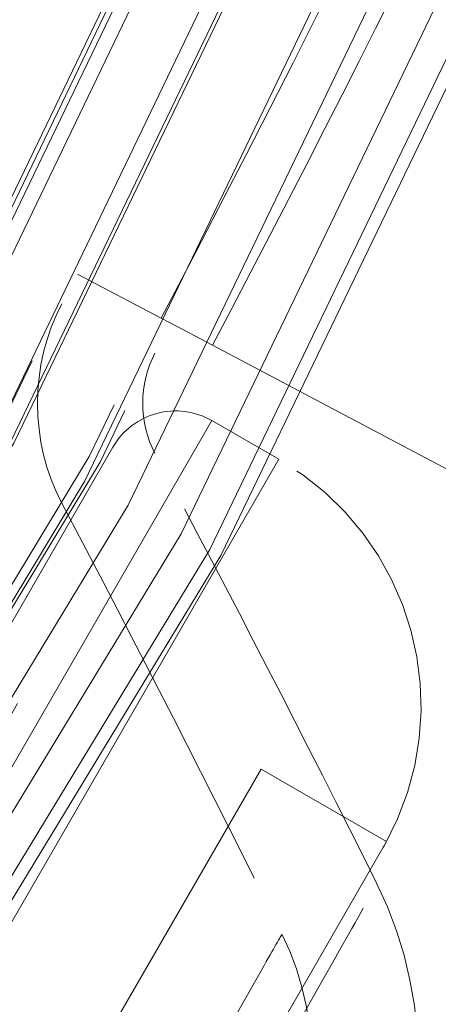
# Model space of a CAD drawing. Units: inches. Extents: x 0.5 to 67.5, y 1.5 to 42.5.
# Drawn here: x 58.4 to 58.5, y 14.9 to 15.1 of the extents above; entities that cross this region are included whole.
import ezdxf

# ---------------------------------------------------------------- set-up
doc = ezdxf.new("R2010")
doc.units = ezdxf.units.IN
doc.header["$LTSCALE"] = 4
doc.header["$MEASUREMENT"] = 0
doc.linetypes.add('DASHED', pattern=[0.2067, 0.1654, -0.0413])
doc.layers.add('Hidden (ANSI)', color=7, linetype='DASHED', lineweight=5)
doc.layers.add('Hidden Narrow (ANSI)', color=7, linetype='DASHED', lineweight=5)

msp = doc.modelspace()

# ---------------------------------------------------------------- linework, layer by layer
at = {"layer": 'Hidden (ANSI)', "ltscale": 0.02337024547159672}
msp.add_line((58.46345963146053, 15.06663963787705), (58.48325605077783, 15.05618055343099), dxfattribs=at)
at = {"layer": 'Hidden (ANSI)', "ltscale": 0.001390985329635441}
msp.add_line((58.48325605077783, 15.05618055343099), (58.485564189915, 15.05496108935711), dxfattribs=at)
at = {"layer": 'Hidden (ANSI)', "ltscale": 0.01163512282073498}
msp.add_line((58.49546239957367, 15.04973154713409), (58.48556418991501, 15.05496108935712), dxfattribs=at)
at = {"layer": 'Hidden (ANSI)', "ltscale": 0.05431387573480606}
msp.add_line((58.57969850010153, 15.00522690845649), (58.49546239957366, 15.04973154713409), dxfattribs=at)
at = {"layer": 'Hidden (ANSI)', "ltscale": 0.008629859425127506}
msp.add_line((58.51118035416992, 15.02269228205655), (58.4953032217672, 15.03185894872322), dxfattribs=at)
at = {"layer": 'Hidden (ANSI)', "ltscale": 0.176172211766243}
msp.add_line((58.47185311900224, 15.02557551262492), (58.35401978566892, 14.82148219246638), dxfattribs=at)
at = {"layer": 'Hidden (ANSI)', "ltscale": 0.04656506702303886}
msp.add_line((58.50704853657646, 14.94920243072371), (58.47287631291007, 14.89001440312595), dxfattribs=at)
at = {"layer": 'Hidden (ANSI)', "ltscale": 0.01623726077377796}
msp.add_line((58.50704853657646, 14.94920243072371), (58.53676136873003, 14.93204771908146), dxfattribs=at)
at = {"layer": 'Hidden (ANSI)', "ltscale": 0.04865368083119392}
msp.add_line((58.53588406781615, 14.93048036922744), (58.50350785939692, 14.8744031312889), dxfattribs=at)
at = {"layer": 'Hidden (ANSI)', "ltscale": 1.091196179389954}
msp.add_circle((54.94883483719764, 16.92352885254563), 5.599999999999896, dxfattribs=at)
at = {"layer": 'Hidden (ANSI)', "ltscale": 1.095326781272888}
msp.add_circle((54.94883483719763, 16.92352885254441), 4.035732144643214, dxfattribs=at)
at = {"layer": 'Hidden (ANSI)', "ltscale": 1.088541626930237}
msp.add_circle((54.94883483719763, 16.92352885254441), 4.010732144648531, dxfattribs=at)
at = {"layer": 'Hidden (ANSI)', "ltscale": 1.080167412757874}
msp.add_circle((54.94883483719763, 16.92352885254445), 3.979877614911149, dxfattribs=at)
at = {"layer": 'Hidden (ANSI)', "ltscale": 1.079930067062378}
msp.add_circle((54.94883483719763, 16.92352885254446), 3.979002807961898, dxfattribs=at)
at = {"layer": 'Hidden (ANSI)', "ltscale": 1.078843593597412}
msp.add_circle((54.94883483719764, 16.9235288525458), 3.975000000000288, dxfattribs=at)
at = {"layer": 'Hidden (ANSI)', "ltscale": 1.07379674911499}
msp.add_circle((54.94883483719763, 16.92352885254435), 3.956404543021292, dxfattribs=at)
at = {"layer": 'Hidden (ANSI)', "ltscale": 1.073440551757812}
msp.add_circle((54.94883483719763, 16.92352885254444), 3.955092312299345, dxfattribs=at)
at = {"layer": 'Hidden (ANSI)', "ltscale": 1.0731440782547}
msp.add_circle((54.94883483719763, 16.92352885254446), 3.954, dxfattribs=at)
at = {"layer": 'Hidden (ANSI)', "ltscale": 1.090893030166626}
msp.add_arc((54.94883483719764, 16.92352885254563), 5.600000000000263, 265.1000000000001, 264.9999999999998, dxfattribs=at)
at = {"layer": 'Hidden (ANSI)', "ltscale": 1.086022973060608}
msp.add_arc((54.94883483719764, 16.92352885254563), 5.575000000000262, 265.1000000000001, 264.9999999999998, dxfattribs=at)
at = {"layer": 'Hidden (ANSI)', "ltscale": 1.083802819252014}
msp.add_arc((54.94883483719764, 16.92352885254489), 5.563602976573642, 265.1000000000001, 264.9999999999998, dxfattribs=at)
at = {"layer": 'Hidden (ANSI)', "ltscale": 1.079226493835449}
msp.add_arc((54.94883483719764, 16.92352885254489), 5.540110661053992, 265.1000000000001, 264.9999999999998, dxfattribs=at)
at = {"layer": 'Hidden (ANSI)', "ltscale": 1.08532726764679}
msp.add_arc((54.94883483719764, 16.9235288525458), 4, 270.1, 269.9999999999996, dxfattribs=at)
at = {"layer": 'Hidden (ANSI)', "ltscale": 1.078543901443481}
msp.add_arc((54.94883483719764, 16.9235288525458), 3.975, 270.1, 270, dxfattribs=at)
at = {"layer": 'Hidden (ANSI)', "ltscale": 0.01274019666016102}
msp.add_arc((58.48671988843387, 15.01699217929159), 0.01716666666666762, 59.99999999999766, 149.9999999999977, dxfattribs=at)
at = {"layer": 'Hidden (ANSI)', "ltscale": 0.04997391253709793}
msp.add_arc((58.47743035416993, 14.9642355673011), 0.06750000000000374, 330.7384206119087, 60.00000000000282, dxfattribs=at)
at = {"layer": 'Hidden (ANSI)', "ltscale": 1.095639228820801}
msp.add_open_spline([(54.45863286764903, 11.32049470168802), (54.01428400052274, 11.35937019021215), (53.5715149783315, 11.452127122429), (52.72837373674756, 11.73692253882856), (52.32195969081893, 11.93044768782986), (51.57120888782366, 12.40434818013578), (51.22166948739175, 12.68801359947746), (50.60336995706924, 13.32515619237135), (50.33032260470582, 13.68305117414048), (49.87915625694938, 14.44770375359302), (49.69790894992867, 14.85976332467195), (49.43916991714461, 15.70905641714392), (49.35988413817014, 16.15217879488506), (49.30807841253088, 17.03849747953799), (49.33519925362354, 17.48783937206655), (49.49323128055103, 18.36149292035637), (49.62523823404649, 18.79186234379578), (49.98424807784252, 19.60387008762077), (50.21374028239372, 19.99113873398005), (50.75360035124736, 20.69597612659735), (51.067711515033, 21.01843209752664), (51.75815499791192, 21.57658300984718), (52.13927473671218, 21.81614807637303), (52.94159248724598, 22.19632023625931), (53.36835363615933, 22.33956337983301), (54.23756436911449, 22.52044274761647), (54.6860409150955, 22.5593331591296), (55.57341304516055, 22.53077888172589), (56.01846151927576, 22.46313620222222), (56.87424525733762, 22.22674915172433), (57.2909143826851, 22.05636571243258), (58.06713091686488, 21.62539873453272), (58.43206048140547, 21.36182694293329), (59.08519186971117, 20.76044184702211), (59.37792239735597, 20.41845863897308), (59.87135136533143, 19.68037158615553), (60.07547115965247, 19.27914996912942), (60.38153401777293, 18.44574120336477), (60.48559927027407, 18.00777533754348), (60.58713685596169, 17.12576923627947), (60.58531323379596, 16.67561331795237), (60.4766329257661, 15.79445882830782), (60.36902266881131, 15.35735047903862), (60.0562175392059, 14.52644880322689), (59.84885372807, 14.12689414334427), (59.34946093937599, 13.39282910087553), (59.05396925569146, 13.05322883397929), (58.39598685414036, 12.45715517810842), (58.02893379627906, 12.19654871403395), (57.24925102439742, 11.77188482434569), (56.83121512035592, 11.60488285030069), (55.9735442519035, 11.37543715872579), (55.52796234104503, 11.31140250312092), (54.87888354688241, 11.29577925356413), (54.67301332931996, 11.30210721494849), (54.46841274870773, 11.3196476721924)], degree=3, knots=[0, 0, 0, 0, 3.398872101997889, 3.398872101997889, 6.781352984345934, 6.781352984345934, 10.16399223563776, 10.16399223563776, 13.54662996052204, 13.54662996052204, 16.92926770011863, 16.92926770011863, 20.31190543957342, 20.31190543957342, 23.69454317902958, 23.69454317902958, 27.07718091848572, 27.07718091848572, 30.45981865794185, 30.45981865794185, 33.842456397398, 33.842456397398, 37.22509413685415, 37.22509413685415, 40.60773187631028, 40.60773187631028, 43.99036961576643, 43.99036961576643, 47.37300735522257, 47.37300735522257, 50.75564509467871, 50.75564509467871, 54.13828283413486, 54.13828283413486, 57.520920573591, 57.520920573591, 60.90355831304714, 60.90355831304714, 64.28619605250329, 64.28619605250329, 67.66883379195943, 67.66883379195943, 71.05147153141556, 71.05147153141556, 74.43410927087169, 74.43410927087169, 77.81674701032783, 77.81674701032783, 81.19938474978397, 81.19938474978397, 84.58202248924012, 84.58202248924012, 87.96466022869626, 87.96466022869626, 89.52943544289701, 89.52943544289701, 89.52943544289701, 89.52943544289701], dxfattribs=at)
at = {"layer": 'Hidden (ANSI)', "ltscale": 1.090769052505493}
msp.add_open_spline([(54.46081176121772, 11.34539956914031), (54.01744064653576, 11.38418951540984), (53.57564289242562, 11.47686755289133), (52.73451993324277, 11.76148756611294), (52.32913985473115, 11.9549215088776), (51.58056514692926, 12.42857183711492), (51.23216004516013, 12.71209112094102), (50.61625558580788, 13.34880702730502), (50.34446672934082, 13.7064380200115), (49.89593461034168, 14.47035164806154), (49.71606755005972, 14.8819545536723), (49.46016662178766, 15.73004641853537), (49.382350533927, 16.17244190645761), (49.33349180308578, 17.05695189550504), (49.36210888388459, 17.5052265590213), (49.5230438193858, 18.37634368251253), (49.65648250409504, 18.80525303037887), (50.01814808966601, 19.61392051489771), (50.24889380746137, 19.99931060945537), (50.79092292345163, 20.69998851957045), (51.10598127887316, 21.02015620054894), (51.79784967221619, 21.57338601048089), (52.17947822175319, 21.8103011037999), (52.98222347271155, 22.18492779581236), (53.4089308866922, 22.32524847895643), (54.27734656914352, 22.50017503147785), (54.72510291134213, 22.5359991753613), (55.6102843829414, 22.50137463721636), (56.05387435126774, 22.43068481288282), (56.90597280786075, 22.18845905748878), (57.3204157286729, 22.01523614718892), (58.09144542897874, 21.57905006585356), (58.45340203834552, 21.31304908051746), (59.09994261065418, 20.70746639857949), (59.38902939998263, 20.36366712647462), (59.8746710510474, 19.62279110239536), (60.0746081599844, 19.22055452557274), (60.37200208469604, 18.38610743327209), (60.47153009796198, 17.94808541802696), (60.56392862142529, 17.06705896600284), (60.5574426403634, 16.61791862789711), (60.43964235960618, 15.73992763127019), (60.32750764084471, 15.3049622118259), (60.00614245333676, 14.47945054469914), (59.79467383944053, 14.08315502794319), (59.28784135658479, 13.35661120226802), (58.98894765705455, 13.02130288497603), (58.325190041094, 12.43464206000237), (57.95570339032123, 12.17920375793162), (57.17240000861218, 11.76546361181625), (56.75312796785174, 11.60428027799838), (55.89439038183209, 11.38676049806664), (55.44894416586625, 11.32890913727207), (54.82742416310873, 11.32255942438759), (54.64851859675827, 11.32929885703489), (54.47054817178618, 11.34455630459718)], degree=3, knots=[0, 0, 0, 0, 3.391393168773142, 3.391393168773142, 6.766355700213769, 6.766355700213769, 10.14147771526504, 10.14147771526504, 13.51659818607735, 13.51659818607735, 16.89171867184247, 16.89171867184247, 20.2668391574628, 20.2668391574628, 23.64195964308453, 23.64195964308453, 27.01708012870625, 27.01708012870625, 30.39220061432797, 30.39220061432797, 33.76732109994968, 33.76732109994968, 37.14244158557142, 37.14244158557142, 40.51756207119314, 40.51756207119314, 43.89268255681485, 43.89268255681485, 47.26780304243658, 47.26780304243658, 50.64292352805829, 50.64292352805829, 54.01804401368001, 54.01804401368001, 57.39316449930173, 57.39316449930173, 60.76828498492344, 60.76828498492344, 64.14340547054516, 64.14340547054516, 67.51852595616688, 67.51852595616688, 70.8936464417886, 70.8936464417886, 74.26876692741033, 74.26876692741033, 77.64388741303205, 77.64388741303205, 81.01900789865375, 81.01900789865375, 84.39412838427548, 84.39412838427548, 87.7692488698972, 87.7692488698972, 89.1303579587561, 89.1303579587561, 89.1303579587561, 89.1303579587561], dxfattribs=at)
at = {"layer": 'Hidden (ANSI)', "ltscale": 0.02331983298063278}
msp.add_open_spline([(58.45972573294365, 15.05958944415062), (58.45204283514455, 15.04511804244393), (58.45202551873759, 15.02681076769397), (58.4597056850633, 15.01227039937421)], degree=3, dxfattribs=at)
at = {"layer": 'Hidden (ANSI)', "ltscale": 0.01165726967155933}
msp.add_open_spline([(58.48181090066082, 15.02411748505062), (58.47794029438602, 15.03138132842304), (58.47794119880415, 15.04058534638376), (58.48180680775967, 15.04786655478964)], degree=3, dxfattribs=at)
at = {"layer": 'Hidden (ANSI)', "ltscale": 0.05461923032999039}
msp.add_open_spline([(58.53448690554751, 14.92199131054685), (58.51732000728038, 14.95639145780653), (58.49975827887551, 14.99043621265), (58.48181090066082, 15.02411748505061)], degree=3, dxfattribs=at)
at = {"layer": 'Hidden (ANSI)', "ltscale": 0.05456110835075378}
msp.add_open_spline([(58.4597056850633, 15.01227039937421), (58.47751153252145, 14.97855972576289), (58.49493034129415, 14.94448731549758), (58.51195296905308, 14.91006129851461)], degree=3, dxfattribs=at)
at = {"layer": 'Hidden (ANSI)', "ltscale": 0.0004980722442269325}
msp.add_open_spline([(58.53588406781615, 14.93048036922743), (58.53603001960196, 14.93073316513592), (58.53617440900889, 14.93098693847104), (58.53631716784359, 14.93124173189466)], degree=3, dxfattribs=at)
at = {"layer": 'Hidden (ANSI)', "ltscale": 0.04675981774926186}
msp.add_open_spline([(58.53062183523733, 14.8275083610728), (58.54742087130663, 14.85621541294437), (58.54888468057791, 14.893140112529), (58.53448690554751, 14.92199131054686)], degree=3, dxfattribs=at)
at = {"layer": 'Hidden (ANSI)', "ltscale": 0.03457270935177803}
msp.add_open_spline([(58.51195296905308, 14.91006129851461), (58.52255857452695, 14.88861286180271), (58.52144891298887, 14.86133176434814), (58.50904480512865, 14.8401349905395)], degree=3, dxfattribs=at)
at = {"layer": 'Hidden Narrow (ANSI)', "ltscale": 0.2018526047468185}
for p, q in [((58.49530322176721, 15.03185894872322), (58.36030322176723, 14.79803208970142)), ((58.51118035416992, 15.02269228205655), (58.37618035416993, 14.78886542303475))]:
    msp.add_line(p, q, dxfattribs=at)
at = {"layer": 'Hidden Narrow (ANSI)', "ltscale": 1.094514131546021}
msp.add_circle((54.94883483719764, 16.92352885254572), 4.03273810082168, dxfattribs=at)
at = {"layer": 'Hidden Narrow (ANSI)', "ltscale": 1.092414021492004}
msp.add_circle((54.94883483719763, 16.92352885254432), 4.024999999999999, dxfattribs=at)
at = {"layer": 'Hidden Narrow (ANSI)', "ltscale": 1.085340976715088}
msp.add_circle((54.94883483719763, 16.9235288525444), 3.998939357635395, dxfattribs=at)
at = {"layer": 'Hidden Narrow (ANSI)', "ltscale": 1.074772477149963}
msp.add_circle((54.94883483719764, 16.92352885254581), 3.959999999999922, dxfattribs=at)
at = {"layer": 'Hidden Narrow (ANSI)', "ltscale": 1.091590762138367}
msp.add_arc((54.94883483719764, 16.92352885254497), 5.603581623998583, 265.1000000000001, 264.9999999999998, dxfattribs=at)
at = {"layer": 'Hidden Narrow (ANSI)', "ltscale": 1.091168284416199}
msp.add_arc((54.94883483719764, 16.92352885254492), 5.601413187851552, 265.1000000000001, 264.9999999999998, dxfattribs=at)
at = {"layer": 'Hidden Narrow (ANSI)', "ltscale": 1.090707778930664}
msp.add_arc((54.94883483719764, 16.92352885254492), 5.599049058626819, 265.1000000000001, 264.9999999999998, dxfattribs=at)
at = {"layer": 'Hidden Narrow (ANSI)', "ltscale": 1.087418437004089}
msp.add_arc((54.94883483719764, 16.92352885254496), 5.5821632479969, 265.1000000000001, 264.9999999999998, dxfattribs=at)
at = {"layer": 'Hidden Narrow (ANSI)', "ltscale": 1.087052464485168}
msp.add_arc((54.94883483719764, 16.92352885254493), 5.58028500156281, 265.1000000000001, 264.9999999999998, dxfattribs=at)
at = {"layer": 'Hidden Narrow (ANSI)', "ltscale": 1.086131453514099}
msp.add_arc((54.94883483719764, 16.92352885254492), 5.575556743113314, 265.1000000000001, 264.9999999999998, dxfattribs=at)
at = {"layer": 'Hidden Narrow (ANSI)', "ltscale": 1.084535241127014}
msp.add_arc((54.94883483719764, 16.9235288525458), 3.997080992435786, 270.0999999999996, 269.9999999999996, dxfattribs=at)
at = {"layer": 'Hidden Narrow (ANSI)', "ltscale": 0.1248599886894226}
for points, knots in [([(58.49546239957366, 15.04973154713409), (58.52002475765258, 15.09622192040341), (58.54317844075069, 15.14270384432541), (58.55672056916598, 15.17057592875328), (58.56579493688037, 15.18925257509044), (58.57068477654382, 15.19961283810901), (58.57068477654382, 15.199612838109)], [1.570796326794892, 1.570796326794892, 1.570796326794892, 1.570796326794892, 2.511345448540491, 2.511345448540491, 2.511345448540491, 3.141592653589789, 3.141592653589789, 3.141592653589789, 3.141592653589789]), ([(58.39933075182684, 14.87810436088135), (58.42614285612571, 14.92333460855018), (58.45154756519477, 14.96862548014275), (58.46643989329461, 14.99580011714378), (58.47641900862691, 15.01400941490628), (58.48181090066082, 15.02411748505062), (58.48181090066082, 15.02411748505062)], [1.570796326794896, 1.570796326794896, 1.570796326794896, 1.570796326794896, 2.511345448540495, 2.511345448540495, 2.511345448540495, 3.141592653589785, 3.141592653589785, 3.141592653589785, 3.141592653589785])]:
    msp.add_open_spline(points, degree=3, knots=knots, dxfattribs=at)
at = {"layer": 'Hidden Narrow (ANSI)', "ltscale": 0.1090327948331833}
for points, knots in [([(58.48325605077783, 15.05618055343099), (58.50541172076936, 15.09811567076089), (58.52634601134221, 15.13992314641784), (58.53809630293216, 15.16389107282919), (58.54531533393529, 15.17861625666996), (58.54918697058244, 15.18669624666686), (58.54918697058244, 15.18669624666685)], [1.570796326794892, 1.570796326794892, 1.570796326794892, 1.570796326794892, 2.543804971551971, 2.543804971551971, 2.543804971551971, 3.141592653589788, 3.141592653589788, 3.141592653589788, 3.141592653589788]), ([(58.387455257174, 14.88514405262841), (58.41164023700028, 14.92594251496523), (58.43459904828494, 14.96667336969467), (58.44751028516578, 14.99003639199736), (58.45544256655796, 15.00438994067648), (58.4597056850633, 15.01227039937422), (58.4597056850633, 15.01227039937421)], [1.570796326794896, 1.570796326794896, 1.570796326794896, 1.570796326794896, 2.543804971551976, 2.543804971551976, 2.543804971551976, 3.141592653589783, 3.141592653589783, 3.141592653589783, 3.141592653589783])]:
    msp.add_open_spline(points, degree=3, knots=knots, dxfattribs=at)
at = {"layer": 'Hidden Narrow (ANSI)', "ltscale": 0.07844242453575134}
msp.add_open_spline([(58.48128362554245, 14.82952339767848), (58.50044129235135, 14.86184111526099), (58.51867627181305, 14.89384241876974), (58.52773901494913, 14.90995040267956), (58.53215118487807, 14.91779252742651), (58.53448690554751, 14.92199131054686), (58.53448690554751, 14.92199131054686)], degree=3, knots=[1.570796326794896, 1.570796326794896, 1.570796326794896, 1.570796326794896, 2.627257586332987, 2.627257586332987, 2.627257586332987, 3.141592653589779, 3.141592653589779, 3.141592653589779, 3.141592653589779], dxfattribs=at)
at = {"layer": 'Hidden Narrow (ANSI)', "ltscale": 0.06250494718551636}
msp.add_open_spline([(58.46940813088962, 14.83656308942555), (58.48554772093348, 14.86378951100066), (58.50089961723828, 14.89057782308891), (58.507736007576, 14.90261696130145), (58.51050422941881, 14.90749190315265), (58.51195296905308, 14.91006129851462), (58.51195296905308, 14.91006129851461)], degree=3, knots=[1.570796326794905, 1.570796326794905, 1.570796326794905, 1.570796326794905, 2.68886092213563, 2.68886092213563, 2.68886092213563, 3.141592653589776, 3.141592653589776, 3.141592653589776, 3.141592653589776], dxfattribs=at)

doc.saveas('drawing.dxf')
